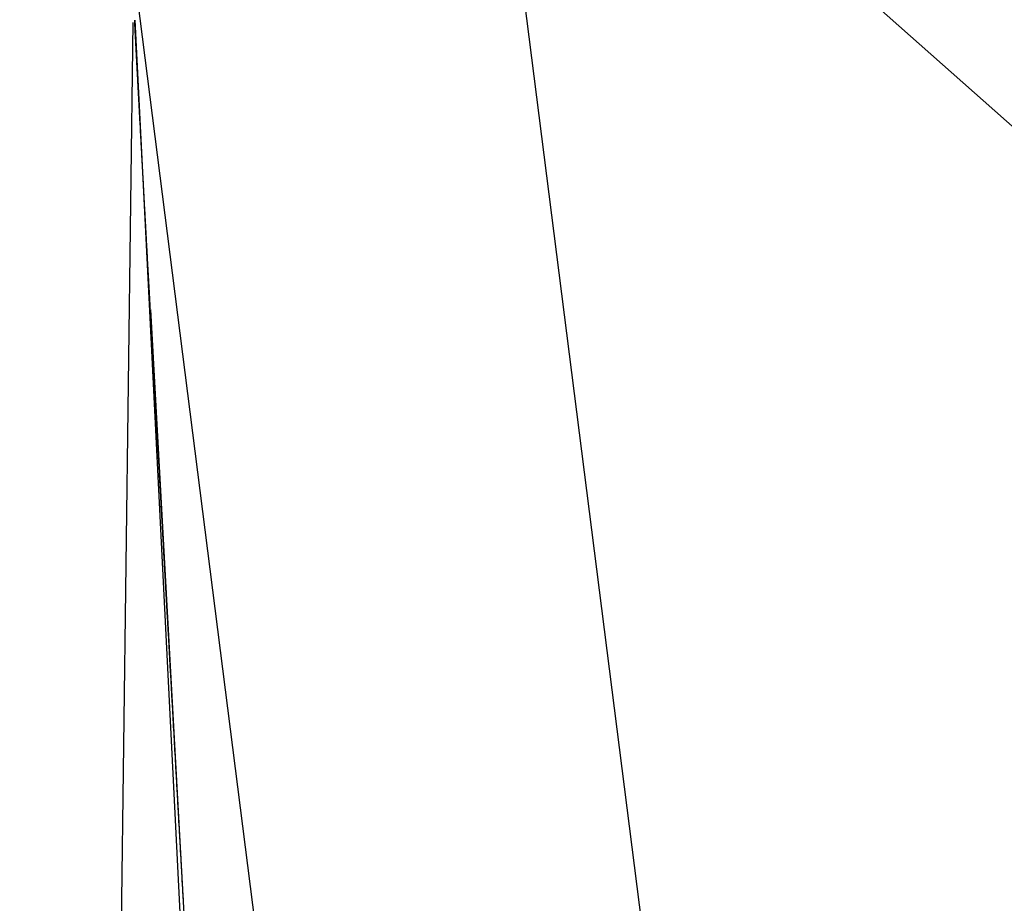
# Model space of a CAD drawing. Extents: x 24 to 889, y -413 to 283.
# Drawn here: x 336 to 341, y -208 to -203 of the extents above; entities that cross this region are included whole.
import ezdxf

# ---------------------------------------------------------------- set-up
doc = ezdxf.new("R2010")
doc.units = 0
doc.linetypes.add('DASHED', pattern=[11.05, 8.7, -2.35])
doc.layers.get('0').update_dxf_attribs({"linetype": 'CONTINUOUS'})
doc.layers.add('NEVIDI', color=4, linetype='DASHED')

msp = doc.modelspace()

# ---------------------------------------------------------------- linework, layer by layer
at = {"color": 2}
for p, q in [((339.07346, -223.098299), (335.86859, -197.917181)), ((336.138016, -231.747982), (336.501047, -203.224143))]:
    msp.add_line(p, q, dxfattribs=at)
at = {"layer": 'NEVIDI', "color": 7, "linetype": 'CONTINUOUS'}
for p, q in [((338.437437, -201.169038), (341.180599, -222.722451)), ((364.86859, -224.617978), (338.437437, -201.169038)), ((336.510304, -203.214771), (336.510182, -203.212353)), ((336.510182, -203.212353), (339.029109, -252.961076)), ((336.510331, -203.215303), (336.510304, -203.214771)), ((336.510456, -203.217767), (336.510331, -203.215303)), ((336.510483, -203.218304), (336.510456, -203.217767)), ((336.51061, -203.220792), (336.510483, -203.218304)), ((336.510637, -203.221334), (336.51061, -203.220792)), ((336.510763, -203.223818), (336.510637, -203.221334)), ((336.510793, -203.224388), (336.510763, -203.223818)), ((336.51092, -203.2269), (336.510793, -203.224388)), ((336.510949, -203.227452), (336.51092, -203.2269)), ((336.511079, -203.230012), (336.510949, -203.227452)), ((336.511107, -203.23057), (336.511079, -203.230012)), ((336.511239, -203.233154), (336.511107, -203.23057)), ((336.511268, -203.233718), (336.511239, -203.233154)), ((336.511401, -203.236325), (336.511268, -203.233718)), ((336.51143, -203.236894), (336.511401, -203.236325)), ((336.511565, -203.239526), (336.51143, -203.236894)), ((336.511594, -203.240101), (336.511565, -203.239526)), ((336.51173, -203.242755), (336.511594, -203.240101)), ((336.51176, -203.243336), (336.51173, -203.242755)), ((336.511897, -203.246015), (336.51176, -203.243336)), ((336.511927, -203.246601), (336.511897, -203.246015)), ((336.512066, -203.249304), (336.511927, -203.246601)), ((336.512096, -203.249896), (336.512066, -203.249304)), ((336.512236, -203.252622), (336.512096, -203.249896)), ((336.512267, -203.25322), (336.512236, -203.252622)), ((336.512408, -203.25597), (336.512267, -203.25322)), ((336.512439, -203.256573), (336.512408, -203.25597)), ((336.512582, -203.259348), (336.512439, -203.256573)), ((336.512614, -203.259956), (336.512582, -203.259348)), ((336.512758, -203.262755), (336.512614, -203.259956)), ((336.512789, -203.263369), (336.512758, -203.262755)), ((336.512935, -203.266192), (336.512789, -203.263369)), ((336.512967, -203.266814), (336.512935, -203.266192)), ((336.513114, -203.269659), (336.512967, -203.266814)), ((336.513148, -203.270318), (336.513114, -203.269659)), ((336.513296, -203.273185), (336.513148, -203.270318)), ((336.513329, -203.273821), (336.513296, -203.273185)), ((336.513478, -203.276716), (336.513329, -203.273821)), ((336.513511, -203.277353), (336.513478, -203.276716)), ((336.513662, -203.280272), (336.513511, -203.277353)), ((336.513696, -203.280915), (336.513662, -203.280272)), ((336.513848, -203.283858), (336.513696, -203.280915)), ((336.513883, -203.284541), (336.513848, -203.283858)), ((336.514037, -203.287504), (336.513883, -203.284541)), ((336.514071, -203.288163), (336.514037, -203.287504)), ((336.514226, -203.291155), (336.514071, -203.288163)), ((336.51426, -203.291815), (336.514226, -203.291155)), ((336.514419, -203.294862), (336.51426, -203.291815)), ((336.514453, -203.295532), (336.514419, -203.294862)), ((336.514611, -203.298574), (336.514453, -203.295532)), ((336.514646, -203.299244), (336.514611, -203.298574)), ((336.514806, -203.30231), (336.514646, -203.299244)), ((336.514843, -203.303023), (336.514806, -203.30231)), ((336.515003, -203.306107), (336.514843, -203.303023)), ((336.515039, -203.306795), (336.515003, -203.306107)), ((336.515201, -203.309909), (336.515039, -203.306795)), ((336.515239, -203.310634), (336.515201, -203.309909)), ((336.515402, -203.313767), (336.515239, -203.310634)), ((336.515439, -203.314467), (336.515402, -203.313767)), ((336.515605, -203.317662), (336.515439, -203.314467)), ((336.515642, -203.318367), (336.515605, -203.317662)), ((336.515809, -203.321557), (336.515642, -203.318367)), ((336.515845, -203.32226), (336.515809, -203.321557)), ((336.516015, -203.325505), (336.515845, -203.32226)), ((336.516052, -203.326221), (336.516015, -203.325505)), ((336.516223, -203.329492), (336.516052, -203.326221)), ((336.516261, -203.330213), (336.516223, -203.329492)), ((336.516431, -203.333477), (336.516261, -203.330213)), ((336.516471, -203.334237), (336.516431, -203.333477)), ((336.516643, -203.337519), (336.516471, -203.334237)), ((336.516681, -203.338252), (336.516643, -203.337519)), ((336.516857, -203.341597), (336.516681, -203.338252)), ((336.516895, -203.342335), (336.516857, -203.341597)), ((336.517072, -203.345707), (336.516895, -203.342335)), ((336.517111, -203.346451), (336.517072, -203.345707)), ((336.517287, -203.349815), (336.517111, -203.346451)), ((336.517328, -203.350597), (336.517287, -203.349815)), ((336.517506, -203.353978), (336.517328, -203.350597)), ((336.517548, -203.354774), (336.517506, -203.353978)), ((336.517726, -203.358183), (336.517548, -203.354774)), ((336.517766, -203.358943), (336.517726, -203.358183)), ((336.517949, -203.362414), (336.517766, -203.358943)), ((336.517989, -203.36318), (336.517949, -203.362414)), ((336.518173, -203.366679), (336.517989, -203.36318)), ((336.518214, -203.36745), (336.518173, -203.366679)), ((336.518399, -203.370974), (336.518214, -203.36745)), ((336.51844, -203.371751), (336.518399, -203.370974)), ((336.518627, -203.375301), (336.51844, -203.371751)), ((336.518668, -203.376083), (336.518627, -203.375301)), ((336.518856, -203.379658), (336.518668, -203.376083)), ((336.518898, -203.380446), (336.518856, -203.379658)), ((336.519087, -203.384045), (336.518898, -203.380446)), ((336.519131, -203.384883), (336.519087, -203.384045)), ((336.51932, -203.388466), (336.519131, -203.384883)), ((336.519365, -203.38931), (336.51932, -203.388466)), ((336.519557, -203.392954), (336.519365, -203.38931)), ((336.5196, -203.393767), (336.519557, -203.392954)), ((336.519794, -203.397445), (336.5196, -203.393767)), ((336.519837, -203.398255), (336.519794, -203.397445)), ((336.520033, -203.401958), (336.519837, -203.398255)), ((336.520076, -203.402775), (336.520033, -203.401958)), ((336.520273, -203.406504), (336.520076, -203.402775)), ((336.520316, -203.407325), (336.520273, -203.406504)), ((336.520515, -203.411079), (336.520316, -203.407325)), ((336.520561, -203.411952), (336.520515, -203.411079)), ((336.52076, -203.415725), (336.520561, -203.411952)), ((336.520805, -203.416567), (336.52076, -203.415725)), ((336.521006, -203.420373), (336.520805, -203.416567)), ((336.521051, -203.421212), (336.521006, -203.420373)), ((336.521254, -203.425043), (336.521051, -203.421212)), ((336.521301, -203.425934), (336.521254, -203.425043)), ((336.521505, -203.429785), (336.521301, -203.425934)), ((336.52155, -203.430644), (336.521505, -203.429785)), ((336.521756, -203.434527), (336.52155, -203.430644)), ((336.521804, -203.43543), (336.521756, -203.434527)), ((336.522011, -203.439333), (336.521804, -203.43543)), ((336.522057, -203.440203), (336.522011, -203.439333)), ((336.522266, -203.444139), (336.522057, -203.440203)), ((336.522315, -203.445054), (336.522266, -203.444139)), ((336.522525, -203.449008), (336.522315, -203.445054)), ((336.522571, -203.449889), (336.522525, -203.449008)), ((336.522783, -203.453878), (336.522571, -203.449889)), ((336.522832, -203.454804), (336.522783, -203.453878)), ((336.523045, -203.458811), (336.522832, -203.454804)), ((336.523093, -203.459704), (336.523045, -203.458811)), ((336.52331, -203.463786), (336.523093, -203.459704)), ((336.523358, -203.464684), (336.52331, -203.463786)), ((336.523574, -203.468751), (336.523358, -203.464684)), ((336.523624, -203.469694), (336.523574, -203.468751)), ((336.523842, -203.473781), (336.523624, -203.469694)), ((336.52389, -203.47469), (336.523842, -203.473781)), ((336.524112, -203.478853), (336.52389, -203.47469)), ((336.52416, -203.479767), (336.524112, -203.478853)), ((336.524381, -203.483913), (336.52416, -203.479767)), ((336.524433, -203.484876), (336.524381, -203.483913)), ((336.524654, -203.489041), (336.524433, -203.484876)), ((336.524706, -203.490015), (336.524654, -203.489041)), ((336.52493, -203.494209), (336.524706, -203.490015)), ((336.52498, -203.49514), (336.52493, -203.494209)), ((336.525207, -203.49941), (336.52498, -203.49514)), ((336.525257, -203.500346), (336.525207, -203.49941)), ((336.525487, -203.504643), (336.525257, -203.500346)), ((336.525537, -203.505585), (336.525487, -203.504643)), ((336.525768, -203.509909), (336.525537, -203.505585)), ((336.525818, -203.510856), (336.525768, -203.509909)), ((336.526051, -203.515207), (336.525818, -203.510856)), ((336.526102, -203.516159), (336.526051, -203.515207)), ((336.526336, -203.520538), (336.526102, -203.516159)), ((336.526387, -203.521496), (336.526336, -203.520538)), ((336.526622, -203.525902), (336.526387, -203.521496)), ((336.526674, -203.526864), (336.526622, -203.525902)), ((336.526911, -203.531298), (336.526674, -203.526864)), ((336.526963, -203.532266), (336.526911, -203.531298)), ((336.527201, -203.536727), (336.526963, -203.532266)), ((336.527253, -203.5377), (336.527201, -203.536727)), ((336.527494, -203.542188), (336.527253, -203.5377)), ((336.527546, -203.543167), (336.527494, -203.542188)), ((336.527788, -203.547682), (336.527546, -203.543167)), ((336.527841, -203.548675), (336.527788, -203.547682)), ((336.528084, -203.55321), (336.527841, -203.548675)), ((336.52814, -203.554253), (336.528084, -203.55321)), ((336.528382, -203.558769), (336.52814, -203.554253)), ((336.528438, -203.559819), (336.528382, -203.558769)), ((336.528684, -203.564417), (336.528438, -203.559819)), ((336.528738, -203.565417), (336.528684, -203.564417)), ((336.528986, -203.570043), (336.528738, -203.565417)), ((336.529041, -203.57106), (336.528986, -203.570043)), ((336.52929, -203.57571), (336.529041, -203.57106)), ((336.529347, -203.576768), (336.52929, -203.57571)), ((336.529598, -203.581447), (336.529347, -203.576768)), ((336.529653, -203.582465), (336.529598, -203.581447)), ((336.529906, -203.587175), (336.529653, -203.582465)), ((336.529961, -203.588209), (336.529906, -203.587175)), ((336.530216, -203.592945), (336.529961, -203.588209)), ((336.530273, -203.594014), (336.530216, -203.592945)), ((336.530529, -203.598781), (336.530273, -203.594014)), ((336.530585, -203.599827), (336.530529, -203.598781)), ((336.530843, -203.60462), (336.530585, -203.599827)), ((336.530901, -203.605697), (336.530843, -203.60462)), ((336.53116, -203.61052), (336.530901, -203.605697)), ((336.531217, -203.611577), (336.53116, -203.61052)), ((336.531478, -203.616427), (336.531217, -203.611577)), ((336.531536, -203.617513), (336.531478, -203.616427)), ((336.531799, -203.622392), (336.531536, -203.617513)), ((336.531856, -203.623462), (336.531799, -203.622392)), ((336.532121, -203.628378), (336.531856, -203.623462)), ((336.532181, -203.629484), (336.532121, -203.628378)), ((336.532446, -203.634417), (336.532181, -203.629484)), ((336.532506, -203.635517), (336.532446, -203.634417)), ((336.532773, -203.640481), (336.532506, -203.635517)), ((336.532832, -203.641569), (336.532773, -203.640481)), ((336.533101, -203.646571), (336.532832, -203.641569)), ((336.533161, -203.647692), (336.533101, -203.646571)), ((336.533431, -203.652688), (336.533161, -203.647692)), ((336.533493, -203.653849), (336.533431, -203.652688)), ((336.533765, -203.658893), (336.533493, -203.653849)), ((336.533826, -203.660012), (336.533765, -203.658893)), ((336.5341, -203.665091), (336.533826, -203.660012)), ((336.53416, -203.666203), (336.5341, -203.665091)), ((336.534437, -203.671343), (336.53416, -203.666203)), ((336.534497, -203.672461), (336.534437, -203.671343)), ((336.534775, -203.677607), (336.534497, -203.672461)), ((336.534837, -203.678753), (336.534775, -203.677607)), ((336.535116, -203.683927), (336.534837, -203.678753)), ((336.535179, -203.68508), (336.535116, -203.683927)), ((336.53546, -203.690282), (336.535179, -203.68508)), ((336.535522, -203.69144), (336.53546, -203.690282)), ((336.535805, -203.696671), (336.535522, -203.69144)), ((336.535868, -203.697834), (336.535805, -203.696671)), ((336.536152, -203.703093), (336.535868, -203.697834)), ((336.536215, -203.704262), (336.536152, -203.703093)), ((336.536501, -203.70955), (336.536215, -203.704262)), ((336.536564, -203.710724), (336.536501, -203.70955)), ((336.536852, -203.716041), (336.536564, -203.710724)), ((336.536916, -203.71722), (336.536852, -203.716041)), ((336.537205, -203.722565), (336.536916, -203.71722)), ((336.537269, -203.72375), (336.537205, -203.722565)), ((336.537561, -203.729156), (336.537269, -203.72375)), ((336.537626, -203.730358), (336.537561, -203.729156)), ((336.537918, -203.735734), (336.537626, -203.730358)), ((336.537985, -203.736978), (336.537918, -203.735734)), ((336.538279, -203.74241), (336.537985, -203.736978)), ((336.538344, -203.743611), (336.538279, -203.74241)), ((336.53864, -203.749071), (336.538344, -203.743611)), ((336.538705, -203.750278), (336.53864, -203.749071)), ((336.539005, -203.755805), (336.538705, -203.750278)), ((336.539071, -203.75703), (336.539005, -203.755805)), ((336.539371, -203.762563), (336.539071, -203.75703)), ((336.539437, -203.763782), (336.539371, -203.762563)), ((336.539737, -203.769327), (336.539437, -203.763782)), ((336.539804, -203.770552), (336.539737, -203.769327)), ((336.540108, -203.77617), (336.539804, -203.770552)), ((336.540176, -203.777413), (336.540108, -203.77617)), ((336.54048, -203.783027), (336.540176, -203.777413)), ((336.540547, -203.784262), (336.54048, -203.783027)), ((336.540853, -203.789887), (336.540547, -203.784262)), ((336.540924, -203.791196), (336.540853, -203.789887)), ((336.541231, -203.796864), (336.540924, -203.791196)), ((336.541679, -203.805118), (336.541611, -203.803852)), ((336.542374, -203.817901), (336.542058, -203.812099)), ((336.542443, -203.819179), (336.542374, -203.817901)), ((336.542757, -203.824956), (336.542443, -203.819179)), ((336.54283, -203.826296), (336.542757, -203.824956)), ((336.543145, -203.832091), (336.54283, -203.826296)), ((336.543215, -203.833379), (336.543145, -203.832091)), ((336.543535, -203.839275), (336.543215, -203.833379)), ((336.543605, -203.840567), (336.543535, -203.839275)), ((336.543924, -203.846429), (336.543605, -203.840567)), ((336.543998, -203.84779), (336.543924, -203.846429)), ((336.544318, -203.853675), (336.543998, -203.84779)), ((336.544392, -203.855039), (336.544318, -203.853675)), ((336.544715, -203.860964), (336.544392, -203.855039)), ((336.544786, -203.862269), (336.544715, -203.860964)), ((336.545113, -203.868289), (336.544786, -203.862269)), ((336.545185, -203.869598), (336.545113, -203.868289)), ((336.545514, -203.875646), (336.545185, -203.869598)), ((336.545585, -203.876961), (336.545514, -203.875646)), ((336.545916, -203.883039), (336.545585, -203.876961)), ((336.545988, -203.88436), (336.545916, -203.883039)), ((336.546318, -203.890415), (336.545988, -203.88436)), ((336.546393, -203.891794), (336.546318, -203.890415)), ((336.546725, -203.897883), (336.546393, -203.891794)), ((336.5468, -203.899263), (336.546725, -203.897883)), ((336.547133, -203.905386), (336.5468, -203.899263)), ((336.547209, -203.906768), (336.547133, -203.905386)), ((336.547544, -203.912923), (336.547209, -203.906768)), ((336.54762, -203.914308), (336.547544, -203.912923)), ((336.547959, -203.92053), (336.54762, -203.914308)), ((336.548033, -203.921883), (336.547959, -203.92053)), ((336.548373, -203.928135), (336.548033, -203.921883)), ((336.548448, -203.929494), (336.548373, -203.928135)), ((336.548791, -203.935795), (336.548448, -203.929494)), ((336.548866, -203.937175), (336.548791, -203.935795)), ((336.549211, -203.943497), (336.548866, -203.937175)), ((336.549288, -203.944897), (336.549211, -203.943497)), ((336.549632, -203.951209), (336.549288, -203.944897)), ((336.549709, -203.952614), (336.549632, -203.951209)), ((336.550055, -203.958957), (336.549709, -203.952614)), ((336.550132, -203.960367), (336.550055, -203.958957)), ((336.550483, -203.966796), (336.550132, -203.960367)), ((336.550559, -203.968201), (336.550483, -203.966796)), ((336.550911, -203.974636), (336.550559, -203.968201)), ((336.550988, -203.976056), (336.550911, -203.974636)), ((336.551342, -203.982528), (336.550988, -203.976056)), ((336.55142, -203.983968), (336.551342, -203.982528)), ((336.551775, -203.990458), (336.55142, -203.983968)), ((336.551853, -203.991889), (336.551775, -203.990458)), ((336.552207, -203.998368), (336.551853, -203.991889)), ((336.552289, -203.999878), (336.552207, -203.998368)), ((336.552647, -204.006423), (336.552289, -203.999878)), ((336.552726, -204.007865), (336.552647, -204.006423)), ((336.553084, -204.014408), (336.552726, -204.007865)), ((336.553167, -204.015932), (336.553084, -204.014408)), ((336.553528, -204.022532), (336.553167, -204.015932)), ((336.553607, -204.023984), (336.553528, -204.022532)), ((336.553972, -204.030655), (336.553607, -204.023984)), ((336.554052, -204.032129), (336.553972, -204.030655)), ((336.554416, -204.038783), (336.554052, -204.032129)), ((336.554497, -204.040248), (336.554416, -204.038783)), ((336.554865, -204.046985), (336.554497, -204.040248)), ((336.554946, -204.04847), (336.554865, -204.046985)), ((336.555317, -204.055245), (336.554946, -204.04847)), ((336.555399, -204.056736), (336.555317, -204.055245)), ((336.555767, -204.063473), (336.555399, -204.056736)), ((336.555853, -204.065034), (336.555767, -204.063473)), ((336.556223, -204.071794), (336.555853, -204.065034)), ((336.556305, -204.073293), (336.556223, -204.071794)), ((336.556681, -204.080166), (336.556305, -204.073293)), ((336.556764, -204.081668), (336.556681, -204.080166)), ((336.557142, -204.088574), (336.556764, -204.081668)), ((336.557224, -204.090079), (336.557142, -204.088574)), ((336.5576, -204.096934), (336.557224, -204.090079)), ((336.557687, -204.098526), (336.5576, -204.096934)), ((336.558065, -204.105426), (336.557687, -204.098526)), ((336.558152, -204.10701), (336.558065, -204.105426)), ((336.558533, -204.11395), (336.558152, -204.10701)), ((336.558619, -204.11553), (336.558533, -204.11395)), ((336.559002, -204.122508), (336.558619, -204.11553)), ((336.559088, -204.124086), (336.559002, -204.122508)), ((336.559473, -204.1311), (336.559088, -204.124086)), ((336.559559, -204.13268), (336.559473, -204.1311)), ((336.559946, -204.139728), (336.559559, -204.13268)), ((336.560033, -204.141309), (336.559946, -204.139728)), ((336.560421, -204.148392), (336.560033, -204.141309)), ((336.560508, -204.149976), (336.560421, -204.148392)), ((336.560899, -204.157091), (336.560508, -204.149976)), ((336.560986, -204.158678), (336.560899, -204.157091)), ((336.561381, -204.165887), (336.560986, -204.158678)), ((336.561468, -204.167464), (336.561381, -204.165887)), ((336.561861, -204.174627), (336.561468, -204.167464)), ((336.561952, -204.176281), (336.561861, -204.174627)), ((336.562348, -204.183494), (336.561952, -204.176281)), ((336.562436, -204.185093), (336.562348, -204.183494)), ((336.562833, -204.192338), (336.562436, -204.185093)), ((336.562921, -204.193943), (336.562833, -204.192338)), ((336.563324, -204.201265), (336.562921, -204.193943)), ((336.563413, -204.202891), (336.563324, -204.201265)), ((336.563816, -204.210225), (336.563413, -204.202891)), ((336.563904, -204.21184), (336.563816, -204.210225)), ((336.564307, -204.219165), (336.563904, -204.21184)), ((336.564401, -204.220871), (336.564307, -204.219165)), ((336.564805, -204.228239), (336.564401, -204.220871)), ((336.564896, -204.229886), (336.564805, -204.228239)), ((336.565303, -204.237288), (336.564896, -204.229886)), ((336.565392, -204.238919), (336.565303, -204.237288)), ((336.565805, -204.246419), (336.565392, -204.238919)), ((336.565895, -204.248074), (336.565805, -204.246419)), ((336.566306, -204.255542), (336.565895, -204.248074)), ((336.566401, -204.257276), (336.566306, -204.255542)), ((336.566813, -204.26476), (336.566401, -204.257276)), ((336.566904, -204.266424), (336.566813, -204.26476)), ((336.567318, -204.273953), (336.566904, -204.266424)), ((336.567414, -204.275693), (336.567318, -204.273953)), ((336.56783, -204.28326), (336.567414, -204.275693)), ((336.567922, -204.284923), (336.56783, -204.28326)), ((336.568344, -204.292604), (336.567922, -204.284923)), ((336.568436, -204.294274), (336.568344, -204.292604)), ((336.568856, -204.301908), (336.568436, -204.294274)), ((336.568952, -204.303664), (336.568856, -204.301908)), ((336.569373, -204.311314), (336.568952, -204.303664)), ((336.569471, -204.31309), (336.569373, -204.311314)), ((336.569895, -204.320797), (336.569471, -204.31309)), ((336.56999, -204.322523), (336.569895, -204.320797)), ((336.570416, -204.330266), (336.56999, -204.322523)), ((336.570509, -204.331962), (336.570416, -204.330266)), ((336.570941, -204.339798), (336.570509, -204.331962)), ((336.571034, -204.341501), (336.570941, -204.339798)), ((336.571465, -204.34933), (336.571034, -204.341501)), ((336.571562, -204.351077), (336.571465, -204.34933)), ((336.571995, -204.358941), (336.571562, -204.351077)), ((336.572091, -204.360691), (336.571995, -204.358941)), ((336.572526, -204.368589), (336.572091, -204.360691)), ((336.572622, -204.370343), (336.572526, -204.368589)), ((336.573059, -204.378274), (336.572622, -204.370343)), ((336.573156, -204.380032), (336.573059, -204.378274)), ((336.573595, -204.387996), (336.573156, -204.380032)), ((336.573692, -204.389759), (336.573595, -204.387996)), ((336.574132, -204.397756), (336.573692, -204.389759)), ((336.57423, -204.399524), (336.574132, -204.397756)), ((336.574675, -204.407612), (336.57423, -204.399524)), ((336.574774, -204.409403), (336.574675, -204.407612)), ((336.57522, -204.417485), (336.574774, -204.409403)), ((336.575318, -204.419263), (336.57522, -204.417485)), ((336.575764, -204.427357), (336.575318, -204.419263)), ((336.575862, -204.429141), (336.575764, -204.427357)), ((336.57631, -204.437267), (336.575862, -204.429141)), ((336.576409, -204.439056), (336.57631, -204.437267)), ((336.576858, -204.447215), (336.576409, -204.439056)), ((336.576963, -204.449108), (336.576858, -204.447215)), ((336.577414, -204.457292), (336.576963, -204.449108)), ((336.577514, -204.459099), (336.577414, -204.457292)), ((336.577968, -204.467331), (336.577514, -204.459099)), ((336.578068, -204.46914), (336.577968, -204.467331)), ((336.578523, -204.477396), (336.578068, -204.46914)), ((336.578628, -204.479294), (336.578523, -204.477396)), ((336.579086, -204.4876), (336.578628, -204.479294)), ((336.579187, -204.489422), (336.579086, -204.4876)), ((336.579647, -204.497766), (336.579187, -204.489422)), ((336.57975, -204.499641), (336.579647, -204.497766)), ((336.580213, -204.508021), (336.57975, -204.499641)), ((336.580314, -204.509857), (336.580213, -204.508021)), ((336.580777, -204.518237), (336.580314, -204.509857)), ((336.580884, -204.520183), (336.580777, -204.518237)), ((336.58135, -204.528626), (336.580884, -204.520183)), ((336.581454, -204.530498), (336.58135, -204.528626)), ((336.581921, -204.538952), (336.581454, -204.530498)), ((336.582025, -204.540846), (336.581921, -204.538952)), ((336.582493, -204.54932), (336.582025, -204.540846)), ((336.582602, -204.551287), (336.582493, -204.54932)), ((336.583073, -204.559818), (336.582602, -204.551287)), ((336.583177, -204.561698), (336.583073, -204.559818)), ((336.583651, -204.570275), (336.583177, -204.561698)), ((336.583756, -204.57218), (336.583651, -204.570275)), ((336.584234, -204.580826), (336.583756, -204.57218)), ((336.584339, -204.582736), (336.584234, -204.580826)), ((336.584814, -204.591335), (336.584339, -204.582736)), ((336.584925, -204.593331), (336.584814, -204.591335)), ((336.585402, -204.601961), (336.584925, -204.593331)), ((336.585512, -204.603964), (336.585402, -204.601961)), ((336.58599, -204.612603), (336.585512, -204.603964)), ((336.586102, -204.614636), (336.58599, -204.612603)), ((336.586582, -204.62331), (336.586102, -204.614636)), ((336.586694, -204.625346), (336.586582, -204.62331)), ((336.587176, -204.634058), (336.586694, -204.625346)), ((336.587289, -204.636095), (336.587176, -204.634058)), ((336.587772, -204.644845), (336.587289, -204.636095)), ((336.587885, -204.646882), (336.587772, -204.644845)), ((336.588371, -204.655669), (336.587885, -204.646882)), ((336.588484, -204.657708), (336.588371, -204.655669)), ((336.588973, -204.666559), (336.588484, -204.657708)), ((336.589085, -204.668573), (336.588973, -204.666559)), ((336.589577, -204.677469), (336.589085, -204.668573)), ((336.589688, -204.679476), (336.589577, -204.677469)), ((336.590182, -204.688414), (336.589688, -204.679476)), ((336.590293, -204.690418), (336.590182, -204.688414)), ((336.590794, -204.69947), (336.590293, -204.690418)), ((336.590904, -204.701451), (336.590794, -204.69947)), ((336.591402, -204.710451), (336.590904, -204.701451)), ((336.591516, -204.712527), (336.591402, -204.710451)), ((336.592017, -204.721577), (336.591516, -204.712527)), ((336.592128, -204.723585), (336.592017, -204.721577)), ((336.59263, -204.732644), (336.592128, -204.723585)), ((336.592747, -204.734756), (336.59263, -204.732644)), ((336.593254, -204.743911), (336.592747, -204.734756)), ((336.593365, -204.745927), (336.593254, -204.743911)), ((336.593872, -204.755081), (336.593365, -204.745927)), ((336.593984, -204.757101), (336.593872, -204.755081)), ((336.594497, -204.766365), (336.593984, -204.757101)), ((336.59461, -204.768412), (336.594497, -204.766365)), ((336.595121, -204.777646), (336.59461, -204.768412)), ((336.595234, -204.779677), (336.595121, -204.777646)), ((336.595752, -204.789026), (336.595234, -204.779677)), ((336.595865, -204.791082), (336.595752, -204.789026)), ((336.59638, -204.800375), (336.595865, -204.791082)), ((336.596499, -204.802521), (336.59638, -204.800375)), ((336.597016, -204.811852), (336.596499, -204.802521)), ((336.59713, -204.813907), (336.597016, -204.811852)), ((336.597415, -204.819055), (336.59713, -204.813907)), ((336.597648, -204.823264), (336.597415, -204.819055)), ((336.597769, -204.825436), (339.265716, -252.978345)), ((336.598288, -204.834812), (339.266031, -252.981)), ((336.598932, -204.846424), (336.598408, -204.836968)), ((336.598408, -204.836968), (339.26619, -252.98086)), ((336.599046, -204.848496), (336.598932, -204.846424)), ((336.599574, -204.858013), (336.599046, -204.848496)), ((336.599692, -204.860142), (336.599574, -204.858013)), ((336.600218, -204.869626), (336.599692, -204.860142)), ((336.60034, -204.871828), (336.600218, -204.869626)), ((336.600867, -204.881344), (336.60034, -204.871828)), ((336.60099, -204.883553), (336.600867, -204.881344)), ((336.601521, -204.893129), (336.60099, -204.883553)), ((336.601638, -204.89524), (336.601521, -204.893129)), ((336.602171, -204.904867), (336.601638, -204.89524)), ((336.60229, -204.907004), (336.602171, -204.904867)), ((336.602828, -204.916705), (336.60229, -204.907004)), ((336.602947, -204.918847), (336.602828, -204.916705)), ((336.603487, -204.928583), (336.602947, -204.918847)), ((336.603606, -204.930729), (336.603487, -204.928583)), ((336.604148, -204.940499), (336.603606, -204.930729)), ((336.604267, -204.942651), (336.604148, -204.940499)), ((336.604811, -204.952458), (336.604267, -204.942651)), ((336.604937, -204.95473), (336.604811, -204.952458)), ((336.605477, -204.96446), (336.604937, -204.95473)), ((336.605603, -204.966731), (336.605477, -204.96446)), ((336.606145, -204.976502), (336.605603, -204.966731)), ((336.606271, -204.978771), (336.606145, -204.976502)), ((336.606822, -204.988695), (336.606271, -204.978771)), ((336.606942, -204.990851), (336.606822, -204.988695)), ((336.607495, -205.000825), (336.606942, -204.990851)), ((336.607617, -205.003011), (336.607495, -205.000825)), ((336.608169, -205.012958), (336.607617, -205.003011)), ((336.608296, -205.015249), (336.608169, -205.012958)), ((336.60885, -205.025223), (336.608296, -205.015249)), ((336.608973, -205.027447), (336.60885, -205.025223)), ((336.609532, -205.037506), (336.608973, -205.027447)), ((336.609657, -205.039755), (336.609532, -205.037506)), ((336.610218, -205.049856), (336.609657, -205.039755)), ((336.610341, -205.052083), (336.610218, -205.049856)), ((336.6109, -205.062145), (336.610341, -205.052083)), ((336.611031, -205.06449), (336.6109, -205.062145)), ((336.611595, -205.074644), (336.611031, -205.06449)), ((336.611719, -205.076878), (336.611595, -205.074644)), ((336.612282, -205.087025), (336.611719, -205.076878)), ((336.612414, -205.089385), (336.612282, -205.087025)), ((336.612979, -205.099564), (336.612414, -205.089385)), ((336.613105, -205.101832), (336.612979, -205.099564)), ((336.613674, -205.112063), (336.613105, -205.101832)), ((336.613805, -205.114431), (336.613674, -205.112063)), ((336.614376, -205.124705), (336.613805, -205.114431)), ((336.614502, -205.126962), (336.614376, -205.124705)), ((336.615081, -205.137387), (336.614502, -205.126962)), ((336.615207, -205.139652), (336.615081, -205.137387)), ((336.615781, -205.149983), (336.615207, -205.139652)), ((336.615914, -205.152381), (336.615781, -205.149983)), ((336.616493, -205.162784), (336.615914, -205.152381)), ((336.616621, -205.165101), (336.616493, -205.162784)), ((336.617202, -205.175548), (336.616621, -205.165101)), ((336.617329, -205.177833), (336.617202, -205.175548)), ((336.617914, -205.188345), (336.617329, -205.177833)), ((336.618044, -205.190683), (336.617914, -205.188345)), ((336.618631, -205.201234), (336.618044, -205.190683)), ((336.618761, -205.203573), (336.618631, -205.201234)), ((336.619349, -205.214161), (336.618761, -205.203573)), ((336.61948, -205.216503), (336.619349, -205.214161)), ((336.620071, -205.227127), (336.61948, -205.216503)), ((336.620201, -205.229473), (336.620071, -205.227127)), ((336.620794, -205.240133), (336.620201, -205.229473)), ((336.620925, -205.242483), (336.620794, -205.240133)), ((336.62152, -205.253179), (336.620925, -205.242483)), ((336.621651, -205.255533), (336.62152, -205.253179)), ((336.622248, -205.266272), (336.621651, -205.255533)), ((336.622379, -205.268624), (336.622248, -205.266272)), ((336.622979, -205.279407), (336.622379, -205.268624)), ((336.62311, -205.281755), (336.622979, -205.279407)), ((336.623712, -205.292582), (336.62311, -205.281755)), ((336.623845, -205.294958), (336.623712, -205.292582)), ((336.624447, -205.305779), (336.623845, -205.294958)), ((336.624585, -205.308268), (336.624447, -205.305779)), ((336.625188, -205.319094), (336.624585, -205.308268)), ((336.625323, -205.321519), (336.625188, -205.319094)), ((336.625928, -205.332389), (336.625323, -205.321519)), ((336.626063, -205.334811), (336.625928, -205.332389)), ((336.626675, -205.345818), (336.626063, -205.334811)), ((336.626809, -205.348223), (336.626675, -205.345818)), ((336.627422, -205.359224), (336.626809, -205.348223)), ((336.627557, -205.361647), (336.627422, -205.359224)), ((336.628167, -205.372611), (336.627557, -205.361647)), ((336.628309, -205.375165), (336.628167, -205.372611)), ((336.628925, -205.386215), (336.628309, -205.375165)), ((336.62906, -205.388646), (336.628925, -205.386215)), ((336.629676, -205.399701), (336.62906, -205.388646)), ((336.629819, -205.40227), (336.629676, -205.399701)), ((336.630436, -205.413356), (336.629819, -205.40227)), ((336.630573, -205.415815), (336.630436, -205.413356)), ((336.631193, -205.426952), (336.630573, -205.415815)), ((336.631336, -205.429514), (336.631193, -205.426952)), ((336.63196, -205.440706), (336.631336, -205.429514)), ((336.632096, -205.443162), (336.63196, -205.440706)), ((336.632724, -205.454422), (336.632096, -205.443162)), ((336.632865, -205.456965), (336.632724, -205.454422)), ((336.633494, -205.468243), (336.632865, -205.456965)), ((336.633633, -205.470748), (336.633494, -205.468243)), ((336.634264, -205.482078), (336.633633, -205.470748)), ((336.634403, -205.484555), (336.634264, -205.482078)), ((336.635038, -205.495952), (336.634403, -205.484555)), ((336.635178, -205.49848), (336.635038, -205.495952)), ((336.635816, -205.509916), (336.635178, -205.49848)), ((336.635957, -205.512446), (336.635816, -205.509916)), ((336.63659, -205.523814), (336.635957, -205.512446)), ((336.636737, -205.526452), (336.63659, -205.523814)), ((336.637373, -205.537854), (336.636737, -205.526452)), ((336.63752, -205.5405), (336.637373, -205.537854)), ((336.638156, -205.551909), (336.63752, -205.5405)), ((336.638306, -205.554588), (336.638156, -205.551909)), ((336.638944, -205.566043), (336.638306, -205.554588)), ((336.639093, -205.568717), (336.638944, -205.566043)), ((336.639735, -205.580218), (336.639093, -205.568717)), ((336.639883, -205.582887), (336.639735, -205.580218)), ((336.640526, -205.594421), (336.639883, -205.582887)), ((336.640676, -205.597097), (336.640526, -205.594421)), ((336.641325, -205.608737), (336.640676, -205.597097)), ((336.64147, -205.611349), (336.641325, -205.608737)), ((336.642122, -205.623035), (336.64147, -205.611349)), ((336.642267, -205.62564), (336.642122, -205.623035)), ((336.642922, -205.637369), (336.642267, -205.62564)), ((336.643067, -205.639973), (336.642922, -205.637369)), ((336.643727, -205.651815), (336.643067, -205.639973)), ((336.643874, -205.654448), (336.643727, -205.651815)), ((336.644535, -205.666297), (336.643874, -205.654448)), ((336.644681, -205.668903), (336.644535, -205.666297)), ((336.645342, -205.680748), (336.644681, -205.668903)), ((336.645487, -205.683359), (336.645342, -205.680748)), ((336.64615, -205.695241), (336.645487, -205.683359)), ((336.646304, -205.697998), (336.64615, -205.695241)), ((336.646969, -205.709918), (336.646304, -205.697998)), ((336.647115, -205.712535), (336.646969, -205.709918)), ((336.647784, -205.724514), (336.647115, -205.712535)), ((336.64793, -205.727144), (336.647784, -205.724514)), ((336.648602, -205.739177), (336.64793, -205.727144)), ((336.648753, -205.741875), (336.648602, -205.739177)), ((336.649427, -205.753952), (336.648753, -205.741875)), ((336.649574, -205.756596), (336.649427, -205.753952)), ((336.650248, -205.768659), (336.649574, -205.756596)), ((336.650404, -205.771458), (336.650248, -205.768659)), ((336.651081, -205.78359), (336.650404, -205.771458)), ((336.651231, -205.786266), (336.651081, -205.78359)), ((336.651911, -205.798451), (336.651231, -205.786266)), ((336.652062, -205.801157), (336.651911, -205.798451)), ((336.652741, -205.81332), (336.652062, -205.801157)), ((336.652899, -205.816142), (336.652741, -205.81332)), ((336.653578, -205.828313), (336.652899, -205.816142)), ((336.65373, -205.831026), (336.653578, -205.828313)), ((336.65442, -205.843379), (336.65373, -205.831026)), ((336.654571, -205.846088), (336.65442, -205.843379)), ((336.655256, -205.858351), (336.654571, -205.846088)), ((336.655415, -205.861197), (336.655256, -205.858351)), ((336.656102, -205.873494), (336.655415, -205.861197)), ((336.656261, -205.876347), (336.656102, -205.873494)), ((336.65695, -205.888678), (336.656261, -205.876347)), ((336.65711, -205.891539), (336.65695, -205.888678)), ((336.6578, -205.903903), (336.65711, -205.891539)), ((336.657961, -205.906772), (336.6578, -205.903903)), ((336.658653, -205.91917), (336.657961, -205.906772)), ((336.658814, -205.922047), (336.658653, -205.91917)), ((336.659509, -205.934478), (336.658814, -205.922047)), ((336.65967, -205.937362), (336.659509, -205.934478)), ((336.660366, -205.949827), (336.65967, -205.937362)), ((336.660528, -205.952719), (336.660366, -205.949827)), ((336.661226, -205.965218), (336.660528, -205.952719)), ((336.661388, -205.968118), (336.661226, -205.965218)), ((336.662096, -205.980781), (336.661388, -205.968118)), ((336.662251, -205.983557), (336.662096, -205.980781)), ((336.662962, -205.996271), (336.662251, -205.983557)), ((336.663116, -205.999038), (336.662962, -205.996271)), ((336.66383, -206.011803), (336.663116, -205.999038)), ((336.663986, -206.014603), (336.66383, -206.011803)), ((336.664699, -206.027347), (336.663986, -206.014603)), ((336.664862, -206.030278), (336.664699, -206.027347)), ((336.665576, -206.043037), (336.664862, -206.030278)), ((336.665735, -206.045883), (336.665576, -206.043037)), ((336.666454, -206.058751), (336.665735, -206.045883)), ((336.666615, -206.061625), (336.666454, -206.058751)), ((336.667336, -206.07453), (336.666615, -206.061625)), ((336.667495, -206.077371), (336.667336, -206.07453)), ((336.668216, -206.090257), (336.667495, -206.077371)), ((336.668375, -206.0931), (336.668216, -206.090257)), ((336.669104, -206.106142), (336.668375, -206.0931)), ((336.669265, -206.10902), (336.669104, -206.106142)), ((336.66999, -206.121997), (336.669265, -206.10902)), ((336.67015, -206.124849), (336.66999, -206.121997)), ((336.670886, -206.138018), (336.67015, -206.124849)), ((336.671046, -206.140877), (336.670886, -206.138018)), ((336.671778, -206.15396), (336.671046, -206.140877)), ((336.671942, -206.156897), (336.671778, -206.15396)), ((336.672677, -206.170026), (336.671942, -206.156897)), ((336.672838, -206.1729), (336.672677, -206.170026)), ((336.673571, -206.186012), (336.672838, -206.1729)), ((336.673741, -206.189054), (336.673571, -206.186012)), ((336.674479, -206.202237), (336.673741, -206.189054)), ((336.674641, -206.205142), (336.674479, -206.202237)), ((336.675382, -206.218388), (336.674641, -206.205142)), ((336.675547, -206.221326), (336.675382, -206.218388)), ((336.676293, -206.234664), (336.675547, -206.221326)), ((336.676457, -206.237604), (336.676293, -206.234664)), ((336.677206, -206.250986), (336.676457, -206.237604)), ((336.677371, -206.253925), (336.677206, -206.250986)), ((336.678114, -206.267206), (336.677371, -206.253925)), ((336.678286, -206.270287), (336.678114, -206.267206)), ((336.678484, -206.27381), (336.678286, -206.270287)), ((336.679032, -206.283602), (336.678484, -206.27381)), ((336.679204, -206.286691), (336.679032, -206.283602)), ((336.679952, -206.30004), (336.679204, -206.286691)), ((336.680125, -206.303137), (336.679952, -206.30004)), ((336.680874, -206.316519), (336.680125, -206.303137)), ((336.681048, -206.319624), (336.680874, -206.316519)), ((336.681799, -206.33304), (336.681048, -206.319624)), ((336.681973, -206.336153), (336.681799, -206.33304)), ((336.682733, -206.349723), (336.681973, -206.336153)), ((336.682901, -206.352723), (336.682733, -206.349723)), ((336.683663, -206.366334), (336.682901, -206.352723)), ((336.683831, -206.369335), (336.683663, -206.366334)), ((336.684595, -206.382986), (336.683831, -206.369335)), ((336.684764, -206.385991), (336.684595, -206.382986)), ((336.685531, -206.399694), (336.684764, -206.385991)), ((336.685708, -206.402849), (336.685531, -206.399694)), ((336.68647, -206.416471), (336.685708, -206.402849)), ((336.686645, -206.419587), (336.68647, -206.416471)), ((336.687412, -206.433284), (336.686645, -206.419587)), ((336.687585, -206.436365), (336.687412, -206.433284)), ((336.688362, -206.450237), (336.687585, -206.436365)), ((336.688532, -206.453272), (336.688362, -206.450237)), ((336.689309, -206.467153), (336.688532, -206.453272)), ((336.689481, -206.470214), (336.689309, -206.467153)), ((336.690262, -206.484153), (336.689481, -206.470214)), ((336.690435, -206.487248), (336.690262, -206.484153)), ((336.691215, -206.50117), (336.690435, -206.487248)), ((336.691386, -206.504231), (336.691215, -206.50117)), ((336.692167, -206.518157), (336.691386, -206.504231)), ((336.692348, -206.521386), (336.692167, -206.518157)), ((336.693131, -206.535361), (336.692348, -206.521386)), ((336.693303, -206.538441), (336.693131, -206.535361)), ((336.694091, -206.552501), (336.693303, -206.538441)), ((336.69427, -206.555703), (336.694091, -206.552501)), ((336.69506, -206.5698), (336.69427, -206.555703)), ((336.695236, -206.572935), (336.69506, -206.5698)), ((336.696026, -206.587023), (336.695236, -206.572935)), ((336.696203, -206.590182), (336.696026, -206.587023)), ((336.697, -206.604417), (336.696203, -206.590182)), ((336.697177, -206.60757), (336.697, -206.604417)), ((336.69797, -206.621718), (336.697177, -206.60757)), ((336.698154, -206.625001), (336.69797, -206.621718)), ((336.698947, -206.639153), (336.698154, -206.625001)), ((336.699124, -206.64231), (336.698947, -206.639153)), ((336.699929, -206.656668), (336.699124, -206.64231)), ((336.700105, -206.659814), (336.699929, -206.656668)), ((336.700914, -206.674238), (336.700105, -206.659814)), ((336.70109, -206.67737), (336.700914, -206.674238)), ((336.7019, -206.691829), (336.70109, -206.67737)), ((336.702076, -206.694968), (336.7019, -206.691829)), ((336.702884, -206.709387), (336.702076, -206.694968)), ((336.703065, -206.712609), (336.702884, -206.709387)), ((336.703876, -206.727078), (336.703065, -206.712609)), ((336.704057, -206.730291), (336.703876, -206.727078)), ((336.70487, -206.744805), (336.704057, -206.730291)), ((336.70505, -206.748015), (336.70487, -206.744805)), ((336.705867, -206.762571), (336.70505, -206.748015)), ((336.706047, -206.765781), (336.705867, -206.762571)), ((336.706865, -206.780379), (336.706047, -206.765781)), ((336.707055, -206.783765), (336.706865, -206.780379)), ((336.707867, -206.798245), (336.707055, -206.783765)), ((336.708056, -206.801615), (336.707867, -206.798245)), ((336.708874, -206.816192), (336.708056, -206.801615)), ((336.709059, -206.819506), (336.708874, -206.816192)), ((336.709888, -206.834283), (336.709059, -206.819506)), ((336.71007, -206.837518), (336.709888, -206.834283)), ((336.7109, -206.852323), (336.71007, -206.837518)), ((336.711084, -206.855593), (336.7109, -206.852323)), ((336.711911, -206.870345), (336.711084, -206.855593)), ((336.712094, -206.87361), (336.711911, -206.870345)), ((336.712931, -206.888522), (336.712094, -206.87361)), ((336.713116, -206.891824), (336.712931, -206.888522)), ((336.71395, -206.906683), (336.713116, -206.891824)), ((336.714133, -206.909949), (336.71395, -206.906683)), ((336.714968, -206.924842), (336.714133, -206.909949)), ((336.715161, -206.928271), (336.714968, -206.924842)), ((336.716, -206.943226), (336.715161, -206.928271)), ((336.716184, -206.946506), (336.716, -206.943226)), ((336.717029, -206.961563), (336.716184, -206.946506)), ((336.717218, -206.96494), (336.717029, -206.961563)), ((336.718063, -206.979986), (336.717218, -206.96494)), ((336.718249, -206.98331), (336.718063, -206.979986)), ((336.719096, -206.998393), (336.718249, -206.98331)), ((336.719284, -207.00175), (336.719096, -206.998393)), ((336.72013, -207.016815), (336.719284, -207.00175)), ((336.720326, -207.02031), (336.72013, -207.016815)), ((336.721171, -207.035371), (336.720326, -207.02031)), ((336.721359, -207.038727), (336.721171, -207.035371)), ((336.722219, -207.054035), (336.721359, -207.038727)), ((336.722406, -207.057371), (336.722219, -207.054035)), ((336.723268, -207.072724), (336.722406, -207.057371)), ((336.723455, -207.076058), (336.723268, -207.072724)), ((336.724314, -207.091357), (336.723455, -207.076058)), ((336.724506, -207.094786), (336.724314, -207.091357)), ((336.725368, -207.110143), (336.724506, -207.094786)), ((336.72556, -207.113557), (336.725368, -207.110143)), ((336.726425, -207.128961), (336.72556, -207.113557)), ((336.726616, -207.132369), (336.726425, -207.128961)), ((336.727484, -207.147817), (336.726616, -207.132369)), ((336.727675, -207.151224), (336.727484, -207.147817)), ((336.728545, -207.166718), (336.727675, -207.151224)), ((336.728736, -207.170121), (336.728545, -207.166718)), ((336.72961, -207.185677), (336.728736, -207.170121)), ((336.7298, -207.18906), (336.72961, -207.185677)), ((336.730675, -207.204654), (336.7298, -207.18906)), ((336.730866, -207.20804), (336.730675, -207.204654)), ((336.731746, -207.223722), (336.730866, -207.20804)), ((336.731939, -207.227154), (336.731746, -207.223722)), ((336.732814, -207.242727), (336.731939, -207.227154)), ((336.733015, -207.246316), (336.732814, -207.242727)), ((336.733894, -207.261965), (336.733015, -207.246316)), ((336.734089, -207.265423), (336.733894, -207.261965)), ((336.73497, -207.281114), (336.734089, -207.265423)), ((336.735164, -207.284572), (336.73497, -207.281114)), ((336.736049, -207.300315), (336.735164, -207.284572)), ((336.736253, -207.303952), (336.736049, -207.300315)), ((336.737141, -207.31976), (336.736253, -207.303952)), ((336.737336, -207.323231), (336.737141, -207.31976)), ((336.738223, -207.339021), (336.737336, -207.323231)), ((336.738427, -207.34265), (336.738223, -207.339021)), ((336.739312, -207.358393), (336.738427, -207.34265)), ((336.739518, -207.362072), (336.739312, -207.358393)), ((336.740414, -207.378006), (336.739518, -207.362072)), ((336.740611, -207.381516), (336.740414, -207.378006)), ((336.741503, -207.397386), (336.740611, -207.381516)), ((336.74171, -207.401081), (336.741503, -207.397386)), ((336.742607, -207.417044), (336.74171, -207.401081)), ((336.742805, -207.420552), (336.742607, -207.417044)), ((336.743714, -207.436737), (336.742805, -207.420552)), ((336.743912, -207.440259), (336.743714, -207.436737)), ((336.744816, -207.456337), (336.743912, -207.440259)), ((336.745018, -207.459944), (336.744816, -207.456337)), ((336.745925, -207.476075), (336.745018, -207.459944)), ((336.746124, -207.479605), (336.745925, -207.476075)), ((336.747036, -207.495837), (336.746124, -207.479605)), ((336.747238, -207.499439), (336.747036, -207.495837)), ((336.748154, -207.515719), (336.747238, -207.499439)), ((336.748356, -207.519316), (336.748154, -207.515719)), ((336.749265, -207.535484), (336.748356, -207.519316)), ((336.749476, -207.539234), (336.749265, -207.535484)), ((336.750385, -207.555418), (336.749476, -207.539234)), ((336.750598, -207.559195), (336.750385, -207.555418)), ((336.751511, -207.575432), (336.750598, -207.559195)), ((336.751722, -207.579198), (336.751511, -207.575432)), ((336.752637, -207.595469), (336.751722, -207.579198)), ((336.75285, -207.599243), (336.752637, -207.595469)), ((336.753766, -207.615549), (336.75285, -207.599243)), ((336.753979, -207.619331), (336.753766, -207.615549)), ((336.754898, -207.63567), (336.753979, -207.619331)), ((336.755111, -207.63946), (336.754898, -207.63567)), ((336.75604, -207.655989), (336.755111, -207.63946)), ((336.756245, -207.659632), (336.75604, -207.655989)), ((336.757178, -207.676216), (336.756245, -207.659632)), ((336.757382, -207.679845), (336.757178, -207.676216)), ((336.758318, -207.696487), (336.757382, -207.679845)), ((336.758521, -207.7001), (336.758318, -207.696487)), ((336.759462, -207.716819), (336.758521, -207.7001)), ((336.759668, -207.720482), (336.759462, -207.716819)), ((336.76061, -207.737238), (336.759668, -207.720482)), ((336.760818, -207.740938), (336.76061, -207.737238)), ((336.761757, -207.757628), (336.760818, -207.740938)), ((336.761965, -207.76132), (336.761757, -207.757628)), ((336.762914, -207.778196), (336.761965, -207.76132)), ((336.763124, -207.781929), (336.762914, -207.778196)), ((336.76407, -207.798734), (336.763124, -207.781929)), ((336.764278, -207.802427), (336.76407, -207.798734)), ((336.765226, -207.819289), (336.764278, -207.802427)), ((336.765442, -207.823121), (336.765226, -207.819289)), ((336.766394, -207.840047), (336.765442, -207.823121)), ((336.766603, -207.843755), (336.766394, -207.840047)), ((336.767557, -207.860718), (336.766603, -207.843755)), ((336.767768, -207.864465), (336.767557, -207.860718)), ((336.768725, -207.881471), (336.767768, -207.864465)), ((336.768938, -207.885252), (336.768725, -207.881471)), ((336.769893, -207.902229), (336.768938, -207.885252)), ((336.770115, -207.906167), (336.769893, -207.902229)), ((336.771071, -207.923155), (336.770115, -207.906167)), ((336.771283, -207.926917), (336.771071, -207.923155)), ((336.772244, -207.944001), (336.771283, -207.926917)), ((336.772465, -207.947917), (336.772244, -207.944001)), ((336.773426, -207.964997), (336.772465, -207.947917)), ((336.773649, -207.968959), (336.773426, -207.964997)), ((336.774615, -207.986127), (336.773649, -207.968959)), ((336.774828, -207.989916), (336.774615, -207.986127)), ((336.775798, -208.007135), (336.774828, -207.989916)), ((336.776013, -208.01096), (336.775798, -208.007135)), ((336.776989, -208.028306), (336.776013, -208.01096)), ((336.777204, -208.032128), (336.776989, -208.028306)), ((336.778185, -208.049538), (336.777204, -208.032128)), ((336.778398, -208.053339), (336.778185, -208.049538)), ((336.779373, -208.070649), (336.778398, -208.053339)), ((336.779595, -208.074591), (336.779373, -208.070649)), ((336.780575, -208.091992), (336.779595, -208.074591)), ((336.780794, -208.095885), (336.780575, -208.091992)), ((336.781777, -208.113347), (336.780794, -208.095885)), ((336.781995, -208.117222), (336.781777, -208.113347)), ((336.782771, -208.131009), (336.781995, -208.117222)), ((336.782981, -208.134732), (336.782771, -208.131009))]:
    msp.add_line(p, q, dxfattribs=at)

doc.saveas('drawing.dxf')
